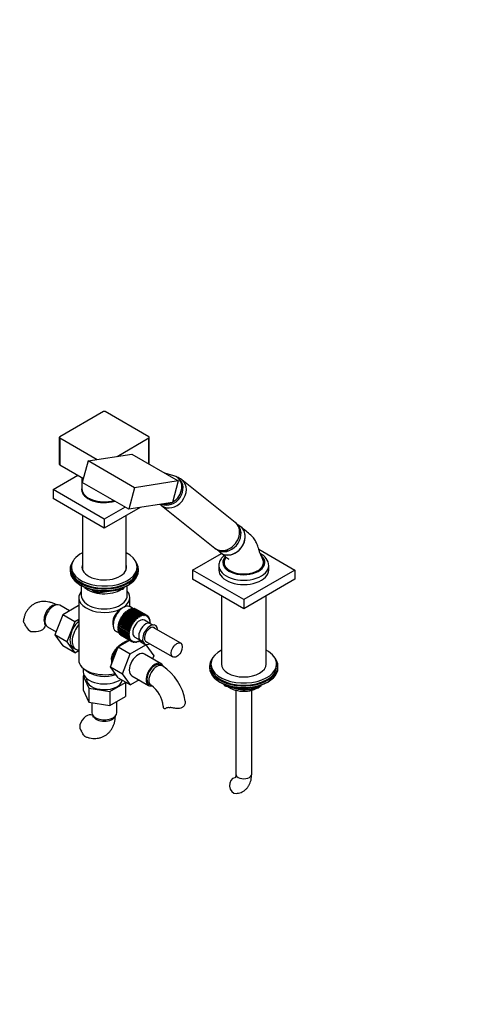
# Paper-space layout 'Layout1' of a CAD drawing. Units: millimetres. Extents: x 0 to 1801, y 0 to 2380.
# Drawn here: x 562 to 901, y 0 to 748 of the extents above; entities that cross this region are included whole.
import ezdxf
from ezdxf import colors
from ezdxf.entities.mleader import LeaderData, LeaderLine
from ezdxf.math import Vec2, Vec3

# ---------------------------------------------------------------- set-up
doc = ezdxf.new("R2010")
doc.units = ezdxf.units.MM
doc.layers.add('DV7_Défaut', color=7, linetype='Continuous')
doc.layers.add('Défaut', color=7, linetype='Continuous')

# ---------------------------------------------------------------- blocks, each defined once
blk = doc.blocks.new('_DOT')
at = {"color": 0}
blk.add_line((0, 0), (-1, 0), dxfattribs=at)
at = {"color": 0, "const_width": 0.333}
blk.add_lwpolyline([(-0.1665, 0, 1), (0.1665, 0, 1)], format="xyb", close=True, dxfattribs=at)
blk = doc.blocks.new('SE6')
at = {"layer": 'DV7_Défaut', "color": 7, "linetype": 'Continuous'}
for p, q in [((626.04, 450.51), (592.8, 431.33)), ((660.69, 431.33), (627.45, 450.51)), ((592.51, 430.92), (592.51, 410.51)), ((592.8, 430.51), (621.21, 414.11)), ((592.8, 430.51), (592.8, 410.1)), ((636.41, 416.49), (660.69, 430.51)), ((660.69, 410.68), (660.69, 430.51)), ((660.98, 410.51), (660.98, 430.92)), ((614.35, 413.03), (610, 396.7)), ((614.35, 413.03), (647.57, 418.25)), ((649.7, 392.62), (614.35, 413.03)), ((647.57, 418.25), (682.93, 397.83)), ((592.8, 410.1), (610.8, 399.71)), ((587.85, 391.32), (606.59, 402.14)), ((609.74, 400.32), (609.74, 391.73)), ((645.35, 376.29), (610, 396.7)), ((682.93, 397.83), (649.7, 392.62)), ((679.73, 401.75), (672.67, 403.76)), ((682.93, 397.83), (678.57, 381.51)), ((683.53, 399.52), (682.54, 400.31)), ((726.29, 366.33), (685.79, 398.67)), ((626.74, 368.86), (587.85, 391.32)), ((587.85, 391.32), (587.85, 384.38)), ((649.7, 392.62), (645.35, 376.29)), ((626.74, 361.92), (587.85, 384.38)), ((642.48, 377.95), (626.74, 368.86)), ((653.97, 377.65), (626.74, 361.92)), ((678.57, 381.51), (645.35, 376.29)), ((670.19, 379.14), (710.69, 346.79)), ((610.12, 371.52), (610.12, 330.32)), ((626.74, 368.86), (626.74, 361.92)), ((643.37, 330.32), (643.37, 371.52)), ((730.15, 363.22), (727.65, 364.96)), ((712.34, 345.75), (714.57, 343.72)), ((744.21, 345.95), (771.7, 330.08)), ((693.92, 330.08), (715.8, 342.72)), ((600.74, 330.73), (600.74, 329.51)), ((601.74, 332.37), (601.74, 330.73)), ((651.74, 330.73), (651.74, 332.37)), ((652.74, 329.51), (652.74, 330.73)), ((732.81, 307.63), (693.92, 330.08)), ((693.92, 330.08), (693.92, 323.14)), ((713.81, 333.35), (713.81, 330.08)), ((771.7, 330.08), (732.81, 307.63)), ((751.81, 330.08), (751.81, 333.35)), ((771.7, 330.08), (771.7, 323.14)), ((732.81, 300.69), (693.92, 323.14)), ((771.7, 323.14), (732.81, 300.69)), ((609.07, 318.36), (609.66, 318.02)), ((609.24, 318.26), (609.24, 310.73)), ((617.26, 315.05), (621.16, 312.8)), ((618.24, 314.82), (620.96, 313.26)), ((620.96, 313.26), (620.96, 314.34)), ((621.82, 312.68), (640.78, 315.61)), ((638.35, 315.65), (640.88, 316.04)), ((640.88, 316.04), (640.88, 316.57)), ((641.53, 316.18), (641.93, 317.03)), ((641.59, 316.45), (641.84, 316.99)), ((641.59, 316.88), (641.59, 316.45)), ((643.82, 318.02), (644.42, 318.36)), ((644.24, 310.73), (644.24, 318.26)), ((607.34, 309.1), (607.34, 261.74)), ((621.92, 314.21), (621.92, 313.11)), ((621.92, 313.11), (627.28, 313.93)), ((646.14, 302.3), (646.14, 309.1)), ((715.81, 310.5), (715.81, 258.64)), ((732.81, 307.63), (732.81, 300.69)), ((749.81, 258.64), (749.81, 310.5)), ((600.25, 299.11), (593.03, 303.28)), ((606.95, 302.98), (595.09, 296.13)), ((607.34, 302.75), (606.95, 302.98)), ((641.51, 301.83), (639.32, 300.57)), ((642.35, 302.16), (641.54, 301.85)), ((644.66, 299.55), (653.15, 294.65)), ((645.51, 300.04), (645.07, 299.31)), ((654, 295.14), (645.51, 300.04)), ((646.07, 300.3), (654.55, 295.4)), ((646.9, 300.61), (646.49, 300.06)), ((648.43, 300.88), (646.7, 302.01)), ((655.39, 295.71), (646.9, 300.61)), ((647.44, 300.75), (655.93, 295.85)), ((648.24, 300.87), (647.88, 300.49)), ((656.72, 295.97), (648.24, 300.87)), ((648.74, 300.89), (657.23, 295.99)), ((649.47, 300.82), (649.22, 300.61)), ((657.96, 295.92), (649.47, 300.82)), ((649.93, 300.71), (658.42, 295.81)), ((650.58, 300.45), (650.48, 300.39)), ((659.06, 295.55), (650.58, 300.45)), ((659.24, 295.45), (650.76, 300.35)), ((595.09, 296.13), (589.17, 280.87)), ((604.28, 290.82), (595.09, 296.13)), ((607.34, 292.59), (604.28, 290.82)), ((639.22, 292.77), (638.64, 292.4)), ((638.64, 292.4), (647.12, 287.5)), ((639.18, 293.46), (639.22, 292.77)), ((647.67, 288.56), (639.18, 293.46)), ((647.7, 287.87), (639.22, 292.77)), ((640.16, 294.4), (639.58, 294.15)), ((639.58, 294.15), (648.07, 289.25)), ((640.23, 295.15), (640.16, 294.4)), ((648.64, 289.5), (640.16, 294.4)), ((648.72, 290.25), (640.23, 295.15)), ((641.24, 295.91), (640.69, 295.78)), ((640.69, 295.78), (649.18, 290.88)), ((641.43, 296.69), (641.24, 295.91)), ((649.73, 291.01), (641.24, 295.91)), ((649.91, 291.79), (641.43, 296.69)), ((642.45, 297.25), (641.93, 297.26)), ((641.93, 297.26), (650.42, 292.36)), ((642.73, 298.05), (642.45, 297.25)), ((650.93, 292.35), (642.45, 297.25)), ((651.22, 293.15), (642.73, 298.05)), ((643.73, 298.39), (643.27, 298.53)), ((643.27, 298.53), (651.76, 293.63)), ((644.11, 299.17), (643.73, 298.39)), ((652.22, 293.49), (643.73, 298.39)), ((652.59, 294.27), (644.11, 299.17)), ((650.42, 292.36), (650.93, 292.35)), ((650.93, 292.35), (651.22, 293.15)), ((651.76, 293.63), (652.22, 293.49)), ((652.22, 293.49), (652.59, 294.27)), ((653.15, 294.65), (653.54, 294.39)), ((653.54, 294.39), (654, 295.14)), ((654.55, 295.4), (654.87, 295.02)), ((654.87, 295.02), (655.39, 295.71)), ((655.93, 295.85), (656.15, 295.36)), ((656.15, 295.36), (656.72, 295.97)), ((657.23, 295.99), (657.36, 295.41)), ((661.83, 289.32), (657.23, 291.97)), ((657.36, 295.41), (657.96, 295.92)), ((658.42, 295.81), (658.45, 295.16)), ((658.45, 295.16), (659.06, 295.55)), ((659.46, 295.32), (659.39, 294.62)), ((659.39, 294.62), (660, 294.88)), ((660, 294.88), (659.44, 295.2)), ((660.32, 294.54), (660.15, 293.8)), ((660.15, 293.8), (660.74, 293.93)), ((660.74, 293.93), (660.24, 294.22)), ((660.97, 293.48), (660.71, 292.73)), ((660.71, 292.73), (661.26, 292.73)), ((661.26, 292.73), (660.8, 292.99)), ((661.4, 292.18), (661.05, 291.45)), ((583.53, 286.83), (590.02, 283.08)), ((604.28, 290.82), (598.36, 275.56)), ((633.22, 289.42), (633.59, 286.98)), ((637.01, 286.36), (637.43, 286.08)), ((645.49, 281.46), (637.01, 286.36)), ((637.43, 286.08), (637.01, 285.38)), ((637.01, 285.38), (645.49, 280.48)), ((645.54, 279.86), (637.05, 284.76)), ((637.55, 287.67), (637.06, 287.03)), ((637.06, 287.03), (645.55, 282.13)), ((637.49, 284.5), (637.2, 283.88)), ((637.21, 288.08), (637.55, 287.67)), ((645.7, 283.18), (637.21, 288.08)), ((637.89, 289.36), (637.36, 288.79)), ((637.36, 288.79), (645.84, 283.89)), ((645.92, 281.18), (637.43, 286.08)), ((646.03, 282.77), (637.55, 287.67)), ((637.65, 289.87), (637.89, 289.36)), ((646.13, 284.97), (637.65, 289.87)), ((638.45, 291.07), (637.89, 290.59)), ((637.89, 290.59), (646.37, 285.7)), ((646.38, 284.46), (637.89, 289.36)), ((638.31, 291.69), (638.45, 291.07)), ((646.8, 286.79), (638.31, 291.69)), ((646.94, 286.17), (638.45, 291.07)), ((645.84, 283.89), (646.38, 284.46)), ((646.38, 284.46), (646.13, 284.97)), ((646.37, 285.7), (646.94, 286.17)), ((646.94, 286.17), (646.8, 286.79)), ((647.12, 287.5), (647.7, 287.87)), ((647.7, 287.87), (647.67, 288.56)), ((648.07, 289.25), (648.64, 289.5)), ((648.64, 289.5), (648.72, 290.25)), ((649.18, 290.88), (649.73, 291.01)), ((649.73, 291.01), (649.91, 291.79)), ((661.05, 291.45), (661.55, 291.3)), ((661.55, 291.3), (661.11, 291.56)), ((661.59, 290.69), (661.17, 289.99)), ((661.17, 289.99), (661.59, 289.71)), ((684.83, 274.45), (663.88, 286.54)), ((589.17, 280.87), (595.09, 272.45)), ((598.36, 275.56), (589.17, 280.87)), ((635.9, 283.29), (637.74, 282.36)), ((637.2, 283.88), (645.68, 278.98)), ((645.83, 278.44), (637.34, 283.34)), ((637.8, 283.07), (637.63, 282.58)), ((637.63, 282.58), (646.11, 277.68)), ((646.35, 277.23), (637.86, 282.13)), ((638.36, 281.85), (638.28, 281.53)), ((638.28, 281.53), (646.77, 276.63)), ((647.09, 276.28), (638.6, 281.18)), ((639.16, 280.86), (639.14, 280.74)), ((639.14, 280.74), (647.63, 275.84)), ((639.36, 280.61), (647.84, 275.71)), ((645.92, 281.18), (645.49, 281.46)), ((645.49, 280.48), (645.92, 281.18)), ((646.03, 279.72), (645.54, 279.86)), ((645.55, 282.13), (646.03, 282.77)), ((645.68, 278.98), (646.03, 279.72)), ((646.03, 282.77), (645.7, 283.18)), ((646.38, 278.43), (645.83, 278.44)), ((646.11, 277.68), (646.38, 278.43)), ((646.94, 277.36), (646.35, 277.23)), ((646.77, 276.63), (646.94, 277.36)), ((649.85, 279.19), (654.45, 276.54)), ((604.28, 267.14), (595.09, 272.45)), ((598.36, 275.56), (604.28, 267.14)), ((631.47, 256.44), (637.34, 271.7)), ((637.34, 271.7), (646.07, 276.73)), ((637.34, 271.7), (646.53, 266.39)), ((641.73, 275.13), (640.42, 274.37)), ((646.53, 266.39), (658.4, 273.24)), ((647.7, 276.55), (647.09, 276.28)), ((647.63, 275.84), (647.7, 276.55)), ((648.64, 276), (648.02, 275.61)), ((648.12, 275.67), (648.67, 275.35)), ((648.67, 275.35), (648.64, 276)), ((649.73, 275.75), (649.13, 275.25)), ((649.38, 275.45), (649.86, 275.18)), ((649.86, 275.18), (649.73, 275.75)), ((650.93, 275.8), (650.37, 275.19)), ((650.72, 275.57), (651.16, 275.31)), ((651.16, 275.31), (650.93, 275.8)), ((652.22, 276.14), (651.7, 275.46)), ((652.12, 276.01), (652.53, 275.76)), ((652.53, 275.76), (652.22, 276.14)), ((653.54, 276.77), (653.09, 276.03)), ((653.22, 276.23), (658.4, 273.24)), ((653.53, 276.75), (653.94, 276.51)), ((653.94, 276.51), (653.54, 276.77)), ((657.88, 276.15), (678.83, 264.06)), ((658.4, 273.24), (664.32, 264.82)), ((604.28, 267.14), (607.34, 268.91)), ((632.26, 262.11), (632.26, 258.72)), ((640.66, 251.13), (646.53, 266.39)), ((669.96, 258.86), (657.23, 266.21)), ((664.32, 264.82), (663.47, 262.61)), ((610.74, 255.41), (610.74, 252.76)), ((611.24, 255.01), (613.96, 252.92)), ((631.47, 256.44), (640.66, 251.13)), ((637.37, 248.03), (631.47, 256.44)), ((670.87, 257.18), (669.46, 258)), ((706.81, 257), (706.81, 255.78)), ((707.81, 258.64), (707.81, 257)), ((757.81, 257), (757.81, 258.64)), ((758.81, 255.78), (758.81, 257)), ((611.45, 250.05), (610.57, 249.55)), ((610.57, 249.55), (610.57, 238.93)), ((610.57, 249.55), (614.89, 240.23)), ((637.37, 248.03), (646.56, 242.73)), ((646.56, 242.73), (640.66, 251.13)), ((647.73, 249.76), (660.46, 242.41)), ((614.89, 240.23), (614.89, 229.62)), ((614.89, 240.23), (631.05, 237.69)), ((631.05, 237.69), (642.92, 244.54)), ((642.92, 244.54), (642.73, 244.94)), ((642.92, 244.54), (642.92, 233.93)), ((653.24, 246.58), (646.56, 242.73)), ((660.96, 243.27), (662.37, 242.46)), ((715.13, 244.63), (715.73, 244.29)), ((717.63, 243.3), (718.02, 242.45)), ((717.71, 243.26), (717.96, 242.72)), ((717.96, 242.72), (717.96, 243.15)), ((718.67, 242.84), (718.67, 242.31)), ((718.67, 242.31), (721.2, 241.92)), ((718.78, 241.88), (737.74, 238.95)), ((732.27, 240.2), (737.63, 239.38)), ((737.63, 239.38), (737.63, 240.48)), ((738.39, 239.07), (742.29, 241.32)), ((738.6, 239.53), (741.32, 241.09)), ((738.6, 240.61), (738.6, 239.53)), ((749.89, 244.29), (750.49, 244.63)), ((610.57, 238.93), (614.89, 229.62)), ((631.05, 237.69), (631.05, 227.07)), ((631.05, 227.07), (642.92, 233.93)), ((726.81, 238.7), (726.81, 174.95)), ((738.81, 174.95), (738.81, 238.7)), ((614.89, 229.62), (631.05, 227.07)), ((617.24, 229.25), (617.24, 221.73)), ((636.24, 221.73), (636.24, 230.07))]:
    blk.add_line(p, q, dxfattribs=at)
for centre, radius, start, end in [((718.64, 357.46), 11.67, 1.8453, 48.68031), ((740.98, 332.67), 10.85, 3.71435, 64.66225), ((640.62, 316.6), 1, 278.79398, 335.10391), ((621.66, 313.66), 1, 240, 278.79398), ((530.25, 267.59), 41.87, 27.6163, 31.965), ((573.97, 290.15), 7.34, 205.39054, 245.56626), ((664.42, 292.25), 3.85, 231.92137, 267.84399), ((653.09, 272.73), 4.01, 32.34353, 67.09638), ((650.33, 224.87), 38.29, 8.36969, 57.54799), ((650.31, 224.96), 21.26, 4.5916, 55.4084), ((718.93, 242.87), 1, 204.89609, 261.20602), ((737.89, 239.93), 1, 261.20602, 300), ((615.35, 211.8), 7.34, 174.43374, 214.60946), ((573.95, 185.21), 41.87, 28.035, 32.3837)]:
    blk.add_arc(centre, radius, start, end, dxfattribs=at)
for centre, major_axis, ratio, start_param, end_param in [((626.74, 450.11), (1, 0), 0.57735, 0.785398, 2.356194), ((593.51, 430.92), (1, 0), 0.57735, 2.356194, 3.926991), ((659.98, 430.92), (-1, 0), 0.57735, 2.356194, 3.926991), ((593.51, 410.51), (1, 0), 0.57735, 3.141593, 3.926991), ((677.99, 388.91), (-7.8, -9.77), 0.81339, 0, 3.132805), ((676.2, 390.34), (-7.33, -9.18), 0.81339, 0.184974, 3.141593), ((675.2, 391.13), (-7.33, -9.18), 0.81339, 1.109247, 3.470295), ((626.74, 391.32), (-17.25, 0), 0.57735, 6.112728, 6.283185), ((626.74, 391.32), (-17.25, 0), 0.57735, 0, 2.047117), ((626.74, 391.73), (-17, 0), 0.57735, 0, 2.011334), ((630.87, 385.35), (-1.45, 0.39), 0.345066, 0.602113, 1.21437), ((677.99, 388.91), (-7.8, -9.77), 0.81339, 6.279998, 6.283185), ((675.2, 391.13), (-7.33, -9.18), 0.81339, 0.393432, 1.059991), ((718.49, 356.56), (-7.8, -9.77), 0.81339, 0, 3.141593), ((719.83, 355.49), (-7.65, -9.57), 0.81339, 0.043448, 2.984514), ((722.78, 353.13), (-7.8, -9.77), 0.81339, 0, 3.195397), ((626.74, 332.37), (-25, 0), 0.57735, 5.439856, 6.283185), ((626.74, 332.37), (-25, 0), 0.57735, 0, 3.984922), ((722.78, 353.13), (-7.8, -9.77), 0.81339, 6.22938, 6.283185), ((732.81, 335.8), (-16, 0), 0.57735, 0, 3.723561), ((732.81, 335.8), (-16, 0), 0.57735, 5.776442, 6.283185), ((732.81, 335.8), (15, 0), 0.57735, 2.880961, 3.926991), ((732.81, 335.8), (-15, 0), 0.57735, 0.785398, 3.403521), ((626.74, 330.73), (-26, 0), 0.57735, 5.870417, 6.283185), ((626.74, 330.73), (-26, 0), 0.57735, 0, 3.554361), ((626.74, 329.51), (-26, 0), 0.57735, 0, 3.141593), ((626.74, 330.73), (-25, 0), 0.57735, 0, 3.141593), ((626.74, 332.37), (-17, 0), 0.57735, 6.072614, 6.283185), ((626.74, 332.37), (-17, 0), 0.57735, 0, 3.352163), ((626.74, 330.73), (-17, 0), 0.57735, 6.072614, 6.1999), ((626.74, 330.73), (-17, 0), 0.57735, 6.072614, 6.1999), ((626.74, 329.51), (-17, 0), 0.57735, -0.210571, -0.1461), ((626.74, 330.73), (-17, 0), 0.57735, 3.224878, 3.352163), ((626.74, 330.73), (-17, 0), 0.57735, 3.224878, 3.352163), ((626.74, 329.51), (-17, 0), 0.57735, 3.287693, 3.352163), ((732.81, 333.35), (-19, 0), 0.57735, 0.000692, 3.14321), ((732.81, 330.08), (-19, 0), 0.57735, 0, 3.141593), ((626.74, 328.57), (25, 0), 0.57735, 3.775682, 5.649096), ((626.74, 327.88), (24.15, 0), 0.57735, 3.926991, 5.497787), ((626.74, 322.16), (-17.5, 0), 0.57735, 0.543434, 2.417089), ((640.62, 316.6), (-0.153, 0.988), 0.211325, 3.141593, 4.080475), ((640.62, 316.6), (1, 0), 0.57735, 4.974188, 6.021386), ((640.62, 316.6), (-0.907, 0.421), 0.788675, 3.141593, 3.492472), ((626.74, 309.1), (-19.4, 0), 0.57735, -0.446273, 2.276245), ((626.74, 310.73), (-17.5, 0), 0.57735, 0, 3.141593), ((621.66, 313.66), (-1, 0), 0.57735, 0.785398, 1.832596), ((621.66, 313.66), (0.5, 0.866), 0.57735, 2.356194, 3.141593), ((621.66, 313.66), (-0.153, 0.988), 0.211325, 3.141593, 4.080475), ((626.74, 309.1), (-19.4, 0), 0.57735, 2.436144, 3.587866), ((586.86, 295.87), (4.25, 7.36), 0.57735, 0.209502, 2.932091), ((588.28, 295.05), (4.75, 8.23), 0.57735, 0, 3.141593), ((641.13, 292.75), (5.4, 9.36), 0.57735, 0, 3.172471), ((645.06, 290.48), (5.7, 9.87), 0.57735, 0.834468, 0.903856), ((645.06, 290.48), (5.7, 9.87), 0.57735, 0.659936, 0.729323), ((641.13, 292.75), (5.4, 9.36), 0.57735, 6.252307, 6.283185), ((645.06, 290.48), (5.7, 9.87), 0.57735, 0.485403, 0.55479), ((645.06, 290.48), (5.7, 9.87), 0.57735, 0.31087, 0.380258), ((645.06, 290.48), (5.7, 9.87), 0.57735, 0.136337, 0.205725), ((645.06, 290.48), (-5.7, -9.87), 0.57735, 3.141593, 3.172784), ((645.06, 290.48), (-5.7, -9.87), 0.57735, -1.43446, -1.365072), ((645.06, 290.48), (5.7, 9.87), 0.57735, 1.5326, 1.601988), ((645.06, 290.48), (5.7, 9.87), 0.57735, 1.358067, 1.427455), ((645.06, 290.48), (5.7, 9.87), 0.57735, 1.183534, 1.252922), ((645.06, 290.48), (5.7, 9.87), 0.57735, 1.009001, 1.078389), ((653.54, 285.58), (-3.69, -6.39), 0.57735, 3.141593, 6.283185), ((653.54, 285.58), (5.7, 9.87), 0.57735, 1.183534, 1.252922), ((653.54, 285.58), (5.7, 9.87), 0.57735, 1.009001, 1.078389), ((653.54, 285.58), (5.7, 9.87), 0.57735, 0.834468, 0.903856), ((653.54, 285.58), (5.7, 9.87), 0.57735, 0.659936, 0.729323), ((653.54, 285.58), (5.7, 9.87), 0.57735, 0.485403, 0.55479), ((653.54, 285.58), (5.7, 9.87), 0.57735, 0.31087, 0.380258), ((653.54, 285.58), (5.7, 9.87), 0.57735, 0.136337, 0.205725), ((653.54, 285.58), (-5.7, -9.87), 0.57735, 3.103397, 3.172784), ((653.54, 285.58), (5.7, 9.87), 0.57735, -0.212729, -0.143341), ((653.54, 285.58), (5.7, 9.87), 0.57735, -0.387262, -0.317874), ((653.54, 285.58), (5.7, 9.87), 0.57735, -0.561795, -0.492407), ((573.49, 288.15), (-8.5, 0), 0.57735, 1.265743, 3.134588), ((610.2, 282.4), (6.8, 11.78), 0.57735, 1.086681, 3.320049), ((611.75, 281.5), (-6.7, -11.6), 0.57735, 4.411125, 6.283185), ((645.06, 290.48), (-5.7, -9.87), 0.57735, -0.910861, -0.841473), ((645.06, 290.48), (-5.7, -9.87), 0.57735, -0.736328, -0.66694), ((645.06, 290.48), (-5.7, -9.87), 0.57735, -1.085394, -1.016006), ((645.06, 290.48), (-5.7, -9.87), 0.57735, -1.259927, -1.190539), ((653.54, 285.58), (-5.7, -9.87), 0.57735, -1.259927, -1.190539), ((653.54, 285.58), (-5.7, -9.87), 0.57735, -1.43446, -1.365072), ((653.54, 285.58), (5.7, 9.87), 0.57735, 1.5326, 1.601988), ((653.54, 285.58), (5.7, 9.87), 0.57735, 1.358067, 1.427455), ((658.14, 282.93), (-3.69, -6.39), 0.57735, 3.088851, 6.283185), ((661.62, 280.92), (-4.09, -7.08), 0.57735, 2.394591, 6.283185), ((661.62, 280.92), (-3.09, -5.35), 0.57735, 2.901359, 6.283185), ((653.54, 285.58), (5.7, 9.87), 0.57735, -0.736328, -0.66694), ((653.54, 285.58), (5.7, 9.87), 0.57735, -0.866969, -0.841473), ((645.06, 290.48), (-5.7, -9.87), 0.57735, -0.561795, -0.492407), ((645.06, 290.48), (-5.7, -9.87), 0.57735, -0.387262, -0.317874), ((645.06, 290.48), (-5.7, -9.87), 0.57735, -0.212729, -0.143341), ((645.06, 290.48), (5.7, 9.87), 0.57735, 3.103397, 3.141593), ((653.54, 285.58), (-5.7, -9.87), 0.57735, -0.910861, -0.841473), ((653.54, 285.58), (-5.7, -9.87), 0.57735, -0.736328, -0.66694), ((653.54, 285.58), (-5.7, -9.87), 0.57735, -0.561795, -0.492407), ((653.54, 285.58), (-5.7, -9.87), 0.57735, -1.085394, -1.016006), ((653.54, 285.58), (-5.7, -9.87), 0.57735, -0.387262, -0.317874), ((611.75, 281.5), (-6.7, -11.6), 0.57735, 0, 0.301264), ((641.73, 264.19), (-6.7, -11.6), 0.57735, 4.43904, 5.517747), ((641.73, 264.19), (-6.7, -11.6), 0.57735, 3.518964, 4.335018), ((653.54, 285.58), (-5.7, -9.87), 0.57735, -0.212729, -0.143341), ((653.54, 285.58), (5.7, 9.87), 0.57735, 3.103397, 3.172784), ((653.54, 285.58), (-5.7, -9.87), 0.57735, 0.136337, 0.205725), ((653.54, 285.58), (-5.7, -9.87), 0.57735, 0.31087, 0.380258), ((653.54, 285.58), (-5.7, -9.87), 0.57735, 0.485403, 0.55479), ((653.54, 285.58), (-5.7, -9.87), 0.57735, 0.659936, 0.729323), ((653.54, 285.58), (-5.7, -9.87), 0.57735, 0.834468, 0.866969), ((658.14, 282.93), (-3.69, -6.39), 0.57735, 0, 0.052745), ((661.62, 280.92), (-4.09, -7.08), 0.57735, 0, 0.747001), ((661.62, 280.92), (-3.09, -5.35), 0.57735, 0, 0.240234), ((652.48, 257.98), (-4.75, -8.23), 0.57735, 3.141593, 6.283185), ((732.81, 258.64), (25, 0), 0.57735, 2.318559, 6.283185), ((732.81, 257), (-26, 0), 0.57735, 5.870417, 6.283185), ((732.81, 257), (-26, 0), 0.57735, 0, 3.554361), ((732.81, 258.64), (25, 0), 0.57735, 0, 0.823034), ((626.74, 261.74), (-19.4, 0), 0.57735, 0, 2.003757), ((665.21, 250.64), (-4.75, -8.23), 0.57735, 2.711936, 6.283185), ((665.21, 250.64), (-4.25, -7.36), 0.57735, 3.141593, 6.283185), ((666.62, 249.82), (-4.25, -7.36), 0.57735, 3.142098, 6.283185), ((732.81, 255.78), (-26, 0), 0.57735, 0, 3.141593), ((732.81, 257), (25, 0), 0.57735, 3.141593, 6.283185), ((732.81, 258.64), (17, 0), 0.57735, 3.141593, 6.283185), ((626.74, 252.76), (-16, 0), 0.57735, 0, 2.470115), ((626.74, 247.04), (-13.6, 0), 0.57735, 6.182893, 6.283185), ((626.74, 247.04), (-13.6, 0), 0.57735, 0, 3.053032), ((626.74, 258.47), (-16, 0), 0.57735, 0.644803, 2.147938), ((665.21, 250.64), (-4.75, -8.23), 0.57735, 0, 0.452804), ((666.62, 249.82), (-4.25, -7.36), 0.57735, 0, 0.002317), ((732.81, 254.84), (25, 0), 0.57735, 3.775682, 5.649096), ((732.81, 254.15), (24.15, 0), 0.57735, 3.926991, 5.497787), ((718.93, 242.87), (-1, 0), 0.57735, 0.261799, 1.308997), ((718.93, 242.87), (0.907, 0.421), 0.788675, 2.790713, 3.141593), ((718.93, 242.87), (0.153, 0.988), 0.211325, 2.202711, 3.141593), ((732.81, 246.63), (-15, 0), 0.57735, 0.62119, 2.635751), ((732.81, 248.43), (-16.09, 0), 0.57735, 0.87413, 1.743864), ((732.81, 249.17), (-17, 0), 0.57735, 0.936521, 1.681473), ((737.89, 239.93), (-1, 0), 0.57735, 1.308997, 2.356194), ((737.89, 239.93), (-0.5, 0.866), 0.57735, 3.141593, 3.926991), ((732.81, 248.43), (-16.09, 0), 0.57735, 2.064788, 2.356194), ((732.81, 249.17), (-17, 0), 0.57735, -4.21046, -3.991984), ((737.89, 239.93), (0.153, 0.988), 0.211325, 2.202711, 3.141593), ((679.99, 226.66), (8.5, 0), 0.57735, 3.147027, 3.446646), ((613.37, 212.38), (-4.25, -7.36), 0.57735, 3.1422, 5.017442), ((626.74, 221.73), (-9.5, 0), 0.57735, 0, 3.141593), ((626.74, 220.1), (-8.5, 0), 0.57735, 0.209502, 2.932091), ((726.69, 166.24), (-0.53, 5.98), 0.788675, 0.015581, 3.141161), ((732.81, 174.95), (-6, 0), 0.57735, 0, 3.141593)]:
    blk.add_ellipse(centre, major_axis=major_axis, ratio=ratio, start_param=start_param, end_param=end_param, dxfattribs=at)
blk.add_ellipse((681.83, 269.25), major_axis=(-3, -5.2), ratio=0.57735, dxfattribs=at)
for points, knots in [([(685.85, 398.57), (685.68, 398.73), (685.09, 399.27), (683.75, 400), (682.58, 400.43), (681.99, 400.59)], [0, 0, 0, 0, 0.1462649, 0.5787556, 1, 1, 1, 1]), ([(669.21, 380), (669.43, 379.77), (669.74, 379.49), (670.07, 379.26), (670.18, 379.18)], [0, 0, 0, 0, 0.728534, 1, 1, 1, 1]), ([(714.47, 343.82), (714.93, 343.38), (715.45, 342.98), (717.16, 342), (718.5, 341.61), (721.29, 341.45), (722.77, 341.68), (725.64, 342.68), (727.03, 343.47), (729.54, 345.49), (730.65, 346.7), (732.43, 349.45), (733.08, 350.93), (733.66, 353.21), (733.78, 353.96), (733.88, 355.46), (733.86, 356.21), (733.59, 358.36), (733.12, 359.71), (731.92, 361.61), (731.32, 362.3), (730.62, 362.86)], [0, 0, 0, 0, 0.059456, 0.059456, 0.181972, 0.181972, 0.304489, 0.304489, 0.427005, 0.427005, 0.549521, 0.549521, 0.672038, 0.672038, 0.733296, 0.733296, 0.794554, 0.794554, 0.91707, 0.91707, 1, 1, 1, 1]), ([(747.3, 338.04), (746.89, 338.93), (746.26, 340.32), (745.18, 342.6), (744.47, 344.91), (743.95, 347.07), (743.21, 349.1), (742.23, 351.37), (740.66, 354.1), (737.95, 356.93), (734.33, 359.81), (731.99, 361.76), (730.47, 362.98)], [0, 0, 0, 0, 0.082866, 0.15263, 0.223896, 0.296907, 0.349717, 0.405582, 0.512111, 0.645729, 0.807979, 1, 1, 1, 1]), ([(710.67, 346.84), (711.12, 346.49), (711.98, 345.84), (713.65, 345.08), (715.48, 344.6), (717.39, 344.45), (719.24, 344.62), (720.43, 344.91), (720.98, 345.09)], [0, 0, 0, 0, 0.144481, 0.319289, 0.493315, 0.667868, 0.844078, 1, 1, 1, 1]), ([(717.9, 341.05), (717.55, 340.76), (716.69, 340), (715.57, 338.69), (714.6, 337.06), (714.01, 335.39), (713.77, 334.06), (713.82, 333.43), (713.83, 333.34)], [0, 0, 0, 0, 0.139836, 0.363431, 0.559239, 0.769225, 0.971414, 1, 1, 1, 1]), ([(715.03, 343.33), (715.79, 342.73), (717.04, 341.74), (718.87, 340.29), (720.19, 339.22), (720.98, 338.58), (721.4, 338.23), (721.54, 338.12), (721.55, 338.12), (721.55, 338.12)], [0, 0, 0, 0, 0.292641, 0.569258, 0.778172, 0.889587, 0.960888, 0.986341, 1, 1, 1, 1]), ([(719.27, 339.99), (719.17, 339.8), (718.87, 339.21), (718.56, 338.55), (718.32, 338.04)], [0, 0, 0, 0, 0.35548, 1, 1, 1, 1]), ([(590.49, 303.58), (590.21, 303.73), (589.14, 304.29), (587.14, 305.13), (584.68, 305.83), (582.32, 306.18), (580.02, 306.22), (577.72, 305.94), (575.47, 305.32), (573.33, 304.34), (571.41, 303.06), (569.73, 301.52), (568.29, 299.76), (567.1, 297.78), (566.17, 295.63), (565.53, 293.49), (565.35, 292.19), (565.26, 291.55)], [0, 0, 0, 0, 0.02724, 0.11048, 0.184076, 0.255143, 0.323865, 0.390735, 0.462942, 0.533064, 0.601703, 0.669593, 0.737449, 0.806132, 0.876452, 0.949077, 1, 1, 1, 1]), ([(639.32, 300.57), (638.46, 299.94), (637.59, 299.16), (636.01, 297.45), (635.3, 296.54), (633.59, 293.7), (633, 291.69), (633.18, 289.69), (633.2, 289.55), (633.22, 289.4)], [0, 0, 0, 0, 0.2406, 0.2406, 0.481201, 0.481201, 0.962401, 0.962401, 1, 1, 1, 1]), ([(565.77, 289.76), (565.49, 290.24), (565.31, 290.65), (565.21, 291.21), (565.2, 291.38), (565.23, 291.55), (565.23, 291.56), (565.23, 291.57)], [0, 0, 0, 0, 0.6551255, 0.6551255, 0.9826882, 0.9826882, 1, 1, 1, 1]), ([(580.88, 289.19), (580.88, 289.19), (580.92, 289.19), (581.18, 289.15), (581.66, 288.99), (581.96, 288.85), (582.01, 288.82)], [0, 0, 0, 0, 0.183939, 0.567327, 0.927053, 1, 1, 1, 1]), ([(581.99, 288.15), (582, 288.36), (582, 288.58), (582.02, 288.78), (582.02, 288.83)], [0, 0, 0, 0, 0.770363, 1, 1, 1, 1]), ([(632.26, 262.11), (632.26, 262.19), (632.26, 262.27), (632.3, 263.5), (632.55, 264.64), (633.45, 266.96), (634.08, 268.07), (635.67, 270.27), (636.6, 271.31), (638.55, 273.11), (639.55, 273.87), (640.46, 274.4)], [0, 0, 0, 0, 0.018237, 0.018237, 0.267943, 0.267943, 0.517648, 0.517648, 0.767353, 0.767353, 1, 1, 1, 1]), ([(671.89, 225.19), (672.01, 225.06), (672.16, 224.97), (672.49, 224.86), (672.68, 224.83), (673.08, 224.86), (673.28, 224.91), (673.5, 225)], [0, 0, 0, 0, 0.332618, 0.332618, 0.665236, 0.665236, 1, 1, 1, 1]), ([(674.13, 225.35), (674.28, 225.45), (674.45, 225.54), (674.84, 225.66), (675.06, 225.7), (675.52, 225.74), (675.77, 225.74), (676.3, 225.71), (676.57, 225.67), (676.85, 225.63)], [0, 0, 0, 0, 0.25, 0.25, 0.5, 0.5, 0.75, 0.75, 1, 1, 1, 1]), ([(688.23, 230.47), (688.24, 230.45), (688.24, 230.42), (688.28, 230.12), (688.28, 229.82), (688.24, 229.22), (688.2, 228.91), (688.05, 228.3), (687.95, 228), (687.69, 227.41), (687.54, 227.13), (687.17, 226.6), (686.96, 226.35), (686.47, 225.89), (686.2, 225.69), (685.32, 225.18), (684.66, 224.98), (683.58, 224.84), (683.2, 224.82), (682.45, 224.82), (682.06, 224.84), (681.27, 224.91), (680.87, 224.95), (680.07, 225.07), (679.66, 225.13), (678.85, 225.27), (678.44, 225.35), (677.64, 225.49), (677.24, 225.56), (676.85, 225.63)], [0, 0, 0, 0, 0.005541, 0.005541, 0.076574, 0.076574, 0.147607, 0.147607, 0.21864, 0.21864, 0.289672, 0.289672, 0.360705, 0.360705, 0.431738, 0.431738, 0.573803, 0.573803, 0.644836, 0.644836, 0.715869, 0.715869, 0.786902, 0.786902, 0.857934, 0.857934, 0.928967, 0.928967, 1, 1, 1, 1]), ([(612.2, 203.56), (612.56, 203.4), (613.6, 202.95), (615.57, 202.43), (617.91, 202.06), (620.22, 202.03), (622.51, 202.31), (624.76, 202.93), (626.9, 203.91), (628.83, 205.19), (630.51, 206.73), (631.95, 208.49), (633.14, 210.46), (634.08, 212.64), (634.75, 214.98), (635.13, 217.3), (635.2, 218.72), (635.22, 219.37)], [0, 0, 0, 0, 0.0316227, 0.1052132, 0.1762742, 0.2449919, 0.3118566, 0.3840581, 0.4541753, 0.5228091, 0.5906938, 0.6585444, 0.7272221, 0.7975369, 0.8701568, 0.9454422, 1, 1, 1, 1]), ([(618.22, 219.42), (618.2, 219.18), (618.13, 218.71), (618.01, 218.33), (617.97, 218.26), (617.97, 218.26)], [0, 0, 0, 0, 0.30653, 0.674638, 1, 1, 1, 1]), ([(612.2, 203.51), (612.2, 203.52), (612.19, 203.52), (612.03, 203.59), (611.89, 203.68), (611.6, 203.92), (611.46, 204.07), (611.18, 204.43), (611.04, 204.64), (610.91, 204.88)], [0, 0, 0, 0, 0.015865, 0.015865, 0.34391, 0.34391, 0.671955, 0.671955, 1, 1, 1, 1]), ([(726.81, 174.95), (726.81, 174.71), (726.79, 174.13), (726.67, 173.28), (726.46, 172.61), (726.26, 172.26), (726.2, 172.21), (726.2, 172.2), (726.2, 172.2)], [0, 0, 0, 0, 0.110673, 0.31807, 0.52533, 0.736406, 0.961296, 1, 1, 1, 1]), ([(727.23, 160.27), (727.77, 160.33), (728.89, 160.47), (730.76, 161.04), (732.61, 161.99), (734.25, 163.22), (735.64, 164.71), (736.8, 166.41), (737.7, 168.32), (738.35, 170.42), (738.74, 172.68), (738.79, 174.12), (738.81, 174.95)], [0, 0, 0, 0, 0.073238, 0.177928, 0.279894, 0.379826, 0.479013, 0.578977, 0.681252, 0.787038, 0.896889, 1, 1, 1, 1])]:
    blk.add_open_spline(points, degree=3, knots=knots, dxfattribs=at)
for points in [[(745.62, 342.48), (745.48, 342.56), (745.34, 342.63), (745.21, 342.7)], [(673.87, 225.18), (673.96, 225.23), (674.05, 225.29), (674.13, 225.35)], [(618.22, 219.43), (618.05, 219.51), (617.85, 219.62), (617.62, 219.74)]]:
    blk.add_open_spline(points, degree=3, dxfattribs=at)

psp = doc.layouts.get("Layout1")

# ---------------------------------------------------------------- block references
at = {"layer": 'Défaut'}
psp.add_blockref('SE6', (0, 0), dxfattribs=at)

# ---------------------------------------------------------------- leaders
at = {"layer": 'Défaut', "color": 7, "linetype": 'Continuous'}
ml = psp.add_multileader_mtext('Standard', dxfattribs=at)
ml.set_content('{\\pxsm0.9;\\fSolid Edge ISO|b1||i0||c0|p34;\\W1.;08/10/2013\\P}', color=256)
ml.set_leader_properties()
ml.set_arrow_properties(name='DOT')
ml.build(insert=Vec2(0, 0))
ml.multileader.update_dxf_attribs({"leader_type": 0, "dogleg_length": 0, "arrow_head_size": 12})
ctx = ml.context
ctx.base_point, ctx.char_height, ctx.arrow_head_size, ctx.landing_gap_size = Vec3(1711.32, 2372.43), 12, 12, 4.2
notes = []
notes.append((ctx, [(0, (0, 0, 0), (0, 0), (1, 0), 1, [])]))
ctx.mtext.insert = Vec3(1715.52, 2378.55)
for ctx, leaders in notes:
    for number, flags, end, landing, length, lines in leaders:
        leader = LeaderData()
        leader.index, (leader.has_last_leader_line, leader.has_dogleg_vector, leader.attachment_direction) = number, flags
        leader.last_leader_point, leader.dogleg_vector, leader.dogleg_length = Vec3(end), Vec3(landing), length
        for number, points, colour, breaks in lines:
            line = LeaderLine()
            line.index, line.vertices, line.color, line.breaks = number, Vec3.list(points), colors.encode_raw_color(colour), breaks
            leader.lines.append(line)
        ctx.leaders.append(leader)

doc.saveas('drawing.dxf')
